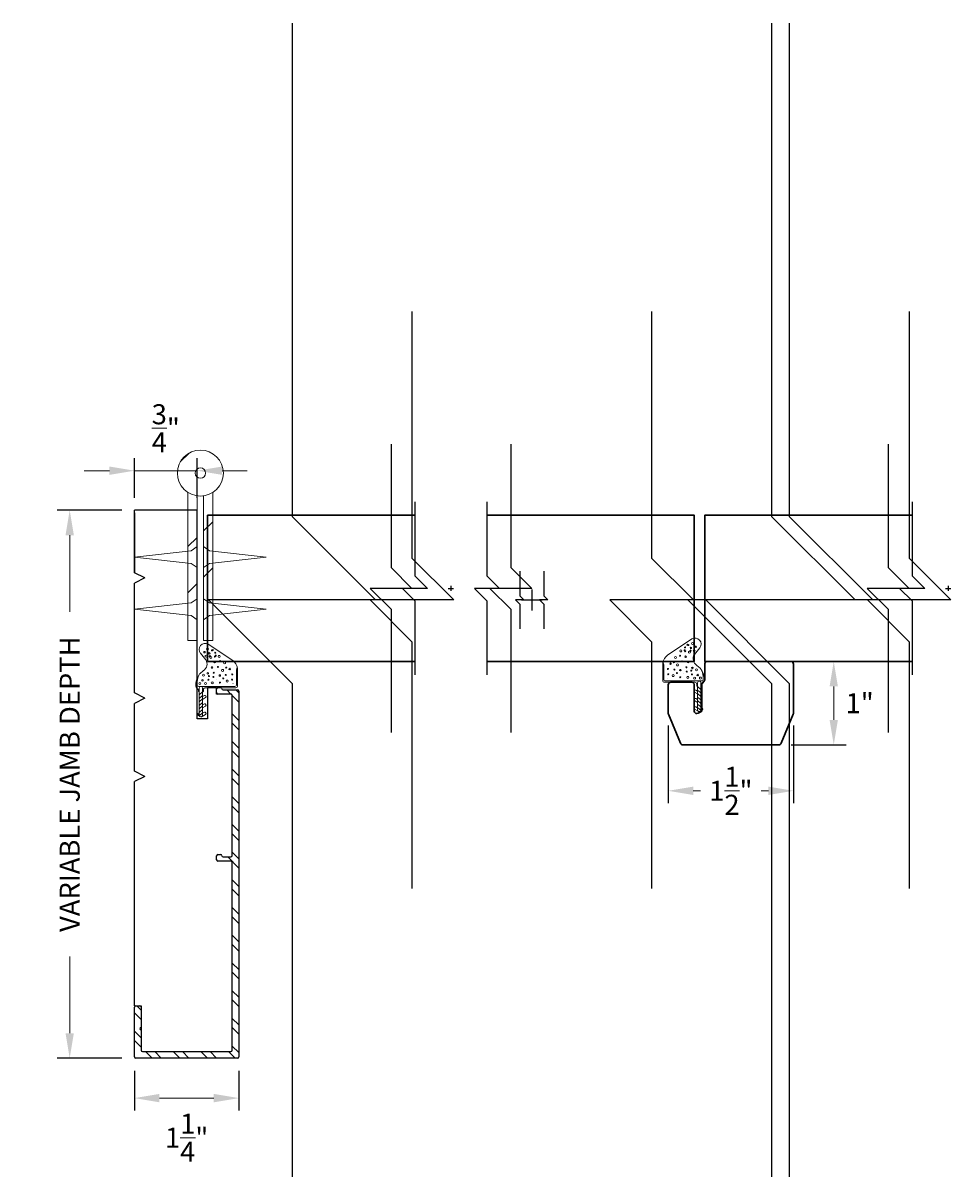
# Model space of a CAD drawing. Units: inches. Extents: x 1013.8 to 1036.1, y 235.5 to 250.2.
# Drawn here: x 1013.8 to 1025, y 236.3 to 250.2 of the extents above; entities that cross this region are included whole.
import ezdxf

# ---------------------------------------------------------------- set-up
doc = ezdxf.new("R2010")
doc.units = ezdxf.units.IN
doc.header["$LTSCALE"] = 0.35
doc.header["$MEASUREMENT"] = 0
doc.layers.get('Defpoints').update_dxf_attribs({"color": 1})
for name, color, linetype, lineweight in [('DOOR-GASK', 252, 'Continuous', 13), ('DOOR-HRDW', 1, 'Continuous', 9), ('DOOR-METL', 4, 'Continuous', 40), ('DOOR-SLAB', 3, 'Continuous', 30), ('DOOR-WOOD', 3, 'Continuous', 30), ('GNRL-DIMS', 252, 'Continuous', 9), ('GNRL-HTCH', 1, 'Continuous', 9), ('GNRL-MISC', 2, 'Continuous', 20), ('GNRL-MISC @ 1', 2, 'Continuous', 20), ('GNRL-MISC @ 10', 2, 'Continuous', 20), ('GNRL-MISC @ 20', 2, 'Continuous', 20), ('GNRL-MISC @ 3', 2, 'Continuous', 20), ('GNRL-MISC @ 5', 2, 'Continuous', 20)]:
    doc.layers.add(name, color=color, linetype=linetype, lineweight=lineweight)
doc.styles.add('Arial', font='arial.ttf')
doc.dimstyles.new('Elv1', dxfattribs={"dimtxt": 0.08, "dimasz": 0.1, "dimexe": 0.05, "dimexo": 0.05, "dimgap": 0.05, "dimtad": 0, "dimtih": 1, "dimtoh": 1, "dimdec": 4, "dimzin": 12, "dimdsep": 46, "dimlunit": 5, "dimtxsty": 'Arial', "dimcen": 0.09, "dimclrd": 256, "dimclre": 256, "dimclrt": 256, "dimadec": 1, "dimazin": 3, "dimtfac": 1, "dimtdec": 4, "dimtmove": 2, "dimatfit": 2, "dimfxl": 1, "dimtolj": 1, "dimtzin": 12, "dimlwd": 20, "dimarcsym": 0})

# ---------------------------------------------------------------- blocks, each defined once
blk = doc.blocks.new('*U22')
at = {"lineweight": -3}
for points in [[(-6.908, 2.87), (-1, 2.87), (0, 3.87), (0, 1.87), (1, 2.87), (6.908, 2.87)], [(-6.908, -2.87), (-1, -2.87), (0, -1.87), (0, -3.87), (1, -2.87), (6.908, -2.87)]]:
    blk.add_lwpolyline(points, dxfattribs=at)
at = {"layer": 'Defpoints'}
for points in [[(-0.125, 0), (0.125, 0)], [(0, -0.125), (0, 0.125)]]:
    blk.add_lwpolyline(points, dxfattribs=at)
blk = doc.blocks.new('*U202')
at = {"layer": 'GNRL-MISC @ 1', "xscale": 0.05, "yscale": 0.05, "zscale": 0.05, "rotation": 270}
blk.add_blockref('*U22', (1019.909, 243.249), dxfattribs=at)
at = {"layer": 'GNRL-MISC @ 10', "xscale": 0.5, "yscale": 0.5, "zscale": 0.5, "rotation": 270}
blk.add_blockref('*U22', (1019.909, 243.249), dxfattribs=at)
at = {"layer": 'GNRL-MISC @ 20', "rotation": 270}
blk.add_blockref('*U22', (1019.909, 243.249), dxfattribs=at)
at = {"layer": 'GNRL-MISC @ 3', "xscale": 0.15, "yscale": 0.15, "zscale": 0.15, "rotation": 270}
blk.add_blockref('*U22', (1018.941, 243.388), dxfattribs=at)
at = {"layer": 'GNRL-MISC @ 5', "xscale": 0.25, "yscale": 0.25, "zscale": 0.25, "rotation": 270}
blk.add_blockref('*U22', (1018.941, 243.388), dxfattribs=at)
blk = doc.blocks.new('*U203')
at = {"layer": 'GNRL-MISC @ 1', "xscale": 0.05, "yscale": 0.05, "zscale": 0.05, "rotation": 270}
blk.add_blockref('*U22', (1025.861, 243.249), dxfattribs=at)
at = {"layer": 'GNRL-MISC @ 10', "xscale": 0.5, "yscale": 0.5, "zscale": 0.5, "rotation": 270}
blk.add_blockref('*U22', (1025.861, 243.249), dxfattribs=at)
at = {"layer": 'GNRL-MISC @ 20', "rotation": 270}
blk.add_blockref('*U22', (1025.861, 243.249), dxfattribs=at)
at = {"layer": 'GNRL-MISC @ 3', "xscale": 0.15, "yscale": 0.15, "zscale": 0.15, "rotation": 270}
blk.add_blockref('*U22', (1024.893, 243.388), dxfattribs=at)
at = {"layer": 'GNRL-MISC @ 5', "xscale": 0.25, "yscale": 0.25, "zscale": 0.25, "rotation": 270}
blk.add_blockref('*U22', (1024.893, 243.388), dxfattribs=at)
blk = doc.blocks.new('*D23')
at = {"layer": 'Defpoints', "color": 0, "transparency": 16777216}
for p in [(1014.377, 244.324), (1015.152, 244.324), (1015.152, 237.761)]:
    blk.add_point(p, dxfattribs=at)
at = {"layer": 'GNRL-DIMS', "lineweight": -2, "transparency": 16777216}
for p, q in [((1015.002, 244.324), (1014.227, 244.324)), ((1015.002, 237.761), (1014.227, 237.761))]:
    blk.add_line(p, q, dxfattribs=at)
at = {"layer": 'GNRL-DIMS', "lineweight": 20, "transparency": 16777216}
for p, q in [((1014.377, 244.024), (1014.377, 243.107)), ((1014.377, 238.061), (1014.377, 238.979))]:
    blk.add_line(p, q, dxfattribs=at)
at = {"layer": 'GNRL-DIMS', "transparency": 16777216}
for points in [[(1014.327, 244.024), (1014.427, 244.024), (1014.377, 244.324)], [(1014.327, 238.061), (1014.427, 238.061), (1014.377, 237.761)]]:
    blk.add_solid(points, dxfattribs=at)
at = {"layer": 'GNRL-DIMS', "transparency": 16777216, "insert": (1014.377, 241.043), "char_height": 0.24, "attachment_point": 5, "rotation": 90, "style": 'Arial'}
blk.add_mtext('\\A1;VARIABLE JAMB DEPTH', dxfattribs=at)
blk = doc.blocks.new('*D24')
at = {"layer": 'Defpoints', "color": 0, "transparency": 16777216}
for p in [(1015.152, 237.761), (1016.402, 237.761), (1015.152, 237.284)]:
    blk.add_point(p, dxfattribs=at)
at = {"layer": 'GNRL-DIMS', "lineweight": -2, "transparency": 16777216}
for p, q in [((1015.152, 237.611), (1015.152, 237.134)), ((1016.402, 237.611), (1016.402, 237.134))]:
    blk.add_line(p, q, dxfattribs=at)
at = {"layer": 'GNRL-DIMS', "lineweight": 20, "transparency": 16777216}
blk.add_line((1016.102, 237.284), (1015.452, 237.284), dxfattribs=at)
at = {"layer": 'GNRL-DIMS', "transparency": 16777216}
for points in [[(1015.452, 237.334), (1015.452, 237.234), (1015.152, 237.284)], [(1016.102, 237.334), (1016.102, 237.234), (1016.402, 237.284)]]:
    blk.add_solid(points, dxfattribs=at)
at = {"layer": 'GNRL-DIMS', "transparency": 16777216, "insert": (1015.777, 236.81), "char_height": 0.24, "attachment_point": 5, "style": 'Arial'}
blk.add_mtext('\\A1;1{\\H1.000000x;\\S1/4;}"', dxfattribs=at)
blk = doc.blocks.new('*D25')
at = {"layer": 'Defpoints', "color": 0, "transparency": 16777216}
for p in [(1015.902, 244.797), (1015.152, 244.324), (1015.902, 244.324)]:
    blk.add_point(p, dxfattribs=at)
at = {"layer": 'GNRL-DIMS', "lineweight": -2, "transparency": 16777216}
for p, q in [((1015.152, 244.474), (1015.152, 244.947)), ((1015.902, 244.474), (1015.902, 244.947))]:
    blk.add_line(p, q, dxfattribs=at)
at = {"layer": 'GNRL-DIMS', "lineweight": 20, "transparency": 16777216}
for p, q in [((1014.852, 244.797), (1014.552, 244.797)), ((1015.152, 244.797), (1015.902, 244.797)), ((1016.202, 244.797), (1016.502, 244.797))]:
    blk.add_line(p, q, dxfattribs=at)
at = {"layer": 'GNRL-DIMS', "transparency": 16777216}
for points in [[(1014.852, 244.847), (1014.852, 244.747), (1015.152, 244.797)], [(1016.202, 244.847), (1016.202, 244.747), (1015.902, 244.797)]]:
    blk.add_solid(points, dxfattribs=at)
at = {"layer": 'GNRL-DIMS', "transparency": 16777216, "insert": (1015.527, 245.305), "char_height": 0.24, "attachment_point": 5, "style": 'Arial'}
blk.add_mtext('\\A1;{\\H1.000000x;\\S3/4;}"', dxfattribs=at)
blk = doc.blocks.new('*D64')
at = {"layer": 'Defpoints', "color": 0, "transparency": 16777216}
for p in [(1023.524, 242.513), (1022.866, 241.513), (1023.524, 241.513)]:
    blk.add_point(p, dxfattribs=at)
at = {"layer": 'GNRL-DIMS', "lineweight": 20, "transparency": 16777216}
blk.add_line((1023.524, 242.213), (1023.524, 241.813), dxfattribs=at)
at = {"layer": 'GNRL-DIMS', "lineweight": -2, "transparency": 16777216}
blk.add_line((1023.016, 241.513), (1023.674, 241.513), dxfattribs=at)
at = {"layer": 'GNRL-DIMS', "transparency": 16777216}
for points in [[(1023.474, 242.213), (1023.574, 242.213), (1023.524, 242.513)], [(1023.474, 241.813), (1023.574, 241.813), (1023.524, 241.513)]]:
    blk.add_solid(points, dxfattribs=at)
at = {"layer": 'GNRL-DIMS', "transparency": 16777216, "insert": (1023.834, 242.013), "char_height": 0.24, "attachment_point": 5, "style": 'Arial'}
blk.add_mtext('\\A1;1"', dxfattribs=at)
blk = doc.blocks.new('*D72')
at = {"layer": 'Defpoints', "color": 0, "transparency": 16777216}
for p in [(1021.542, 241.894), (1023.042, 241.894), (1021.542, 240.964)]:
    blk.add_point(p, dxfattribs=at)
at = {"layer": 'GNRL-DIMS', "lineweight": -2, "transparency": 16777216}
for p, q in [((1021.542, 241.744), (1021.542, 240.814)), ((1023.042, 241.744), (1023.042, 240.814))]:
    blk.add_line(p, q, dxfattribs=at)
at = {"layer": 'GNRL-DIMS', "lineweight": 20, "transparency": 16777216}
for p, q in [((1021.842, 240.964), (1021.928, 240.964)), ((1022.742, 240.964), (1022.656, 240.964))]:
    blk.add_line(p, q, dxfattribs=at)
at = {"layer": 'GNRL-DIMS', "transparency": 16777216}
for points in [[(1021.842, 241.014), (1021.842, 240.914), (1021.542, 240.964)], [(1022.742, 241.014), (1022.742, 240.914), (1023.042, 240.964)]]:
    blk.add_solid(points, dxfattribs=at)
at = {"layer": 'GNRL-DIMS', "transparency": 16777216, "insert": (1022.292, 240.964), "char_height": 0.24, "attachment_point": 5, "style": 'Arial'}
blk.add_mtext('\\A1;1{\\H1.000000x;\\S1/2;}"', dxfattribs=at)

msp = doc.modelspace()

# ---------------------------------------------------------------- hatches: boundary and pattern name
at = {"layer": 'GNRL-HTCH'}
h = msp.add_hatch(dxfattribs=at)
h.set_pattern_fill('ANSI32', color=256, scale=12.5)
h.set_pattern_definition([(45, (144.8643, 78.9623), (-0.8286408, 0.8286408), []), (45, (145.4167, 78.9623), (-0.8286408, 0.8286408), [])])
h.paths.add_polyline_path([(1016.0904, 243.06674), (1016.05217, 243.06247), (1015.9804, 243.01324), (1015.9804, 242.76324), (1016.0904, 242.76324)])
h.paths.add_polyline_path([(1015.9024, 243.01324), (1015.83063, 243.06247), (1015.7924, 243.06674), (1015.7924, 242.76324), (1015.9024, 242.76324)])
h.paths.add_polyline_path([(1015.9024, 243.63824), (1015.83063, 243.68747), (1015.7924, 243.69174), (1015.7924, 243.20974), (1015.83063, 243.21401), (1015.9024, 243.26324)])
h.paths.add_polyline_path([(1016.0904, 243.69174), (1016.05217, 243.68747), (1015.9804, 243.63824), (1015.9804, 243.26324), (1016.05217, 243.21401), (1016.0904, 243.20974)])
h.paths.add_polyline_path([(1016.0904, 244.27618), (1016.0904, 244.5371, -0.10799213), (1015.9804, 244.49602), (1015.9804, 243.88824), (1016.05217, 243.83901), (1016.0904, 243.83474)])
h.paths.add_polyline_path([(1015.9024, 244.29261, 0.41421356), (1015.87115, 244.32386), (1015.7924, 244.32386), (1015.7924, 243.83474), (1015.83063, 243.83901), (1015.9024, 243.88824)])
h.paths.add_polyline_path([(1015.9024, 244.32386), (1015.87115, 244.32386, -0.41421356), (1015.9024, 244.29261)], flags=17)
h.paths.add_polyline_path([(1015.9024, 244.49602, -0.10799213), (1015.7924, 244.5371), (1015.7924, 244.32386), (1015.87115, 244.32386), (1015.9024, 244.32386)])
h.paths.add_polyline_path([(1016.2164, 244.76824, 1), (1015.6664, 244.76824, 1)])
h.paths.add_polyline_path([(1015.8789, 244.76824, -1), (1016.0039, 244.76824, -1)], flags=16)
h = msp.add_hatch(dxfattribs=at)
h.set_pattern_fill('ANSI32', color=256, scale=2.5, angle=270)
h.set_pattern_definition([(315, (0, 0), (0.16572815, 0.16572815), []), (315, (-2e-17, -0.11049), (0.16572815, 0.16572815), [])])
h.paths.add_polyline_path([(1016.3074, 237.84224, 0.41421356), (1016.3234, 237.85824), (1016.3234, 240.10574, 0.41421356), (1016.3074, 240.12174), (1016.1519, 240.12174, -0.41421356), (1016.1359, 240.13774), (1016.1359, 240.18474, -0.41421356), (1016.1519, 240.20074), (1016.183, 240.20074, -0.3824665), (1016.1989, 240.18649, 0.3824665), (1016.21481, 240.17224), (1016.3074, 240.17224, 0.41421356), (1016.3234, 240.18824), (1016.3234, 242.10574, 0.41421356), (1016.3074, 242.12174), (1016.1519, 242.12174, -0.41421356), (1016.1359, 242.13774), (1016.1359, 242.18474, -0.41421356), (1016.1519, 242.20074), (1016.183, 242.20074, -0.3824665), (1016.1989, 242.18649, 0.3824665), (1016.21481, 242.17224), (1016.3864, 242.17224, -0.41421356), (1016.4024, 242.15624), (1016.4024, 237.77924, -0.41421356), (1016.3864, 237.76324), (1015.1684, 237.76324, -0.41421356), (1015.1524, 237.77924), (1015.1524, 238.37224, -0.41421356), (1015.1684, 238.38824), (1015.2154, 238.38824, -0.41421356), (1015.2314, 238.37224), (1015.2314, 238.13024, 1), (1015.2314, 238.10024), (1015.2314, 237.85824, 0.41421356), (1015.2474, 237.84224)])

# ---------------------------------------------------------------- linework, layer by layer
at = {"color": 3, "lineweight": -3}
msp.add_line((1015.99615, 241.82386), (1015.93365, 241.82386), dxfattribs=at)
msp.add_arc((1015.87115, 244.29261), 0.03125, 0, 1.045473, dxfattribs=at)
msp.add_arc((1015.87115, 244.29261), 0.03125, 0, 1.045473, dxfattribs=at)
at = {"layer": 'DOOR-GASK'}
for p, q in [((1021.82617, 242.78444), (1021.53313, 242.58696)), ((1016.03614, 242.72007), (1016.32918, 242.52258)), ((1021.92134, 242.67558), (1021.85522, 242.59717)), ((1015.94097, 242.6112), (1016.00709, 242.5328)), ((1021.47664, 242.49789), (1021.47664, 242.28259)), ((1021.48859, 242.47328), (1021.47934, 242.50879)), ((1021.62344, 242.50327), (1021.62344, 242.50327)), ((1015.97631, 242.402), (1015.93761, 242.36965)), ((1016.23887, 242.4389), (1016.23887, 242.4389)), ((1016.37371, 242.4089), (1016.38297, 242.44441)), ((1016.37371, 242.23512), (1016.37371, 242.4089)), ((1016.38566, 242.43352), (1016.38566, 242.21821)), ((1021.48859, 242.2995), (1021.48859, 242.47328)), ((1021.64632, 242.37398), (1021.64632, 242.37398)), ((1021.72341, 242.36568), (1021.72341, 242.36568)), ((1021.886, 242.46637), (1021.9247, 242.43403)), ((1021.94042, 242.40796), (1021.94095, 242.41099)), ((1015.92189, 242.34358), (1015.92135, 242.34661)), ((1015.92198, 242.2145), (1016.22593, 242.21461)), ((1015.92198, 242.2145), (1016.35374, 242.2145)), ((1016.1389, 242.3013), (1016.1389, 242.3013)), ((1016.21599, 242.3096), (1016.21599, 242.3096)), ((1016.33217, 242.24831), (1016.3319, 242.24985)), ((1021.49662, 242.26324), (1021.63556, 242.26324)), ((1021.94032, 242.27888), (1021.50857, 242.27888)), ((1021.53014, 242.31268), (1021.53041, 242.31422)), ((1021.62332, 242.26324), (1021.85895, 242.26324)), ((1021.94032, 242.27888), (1021.63637, 242.27898)), ((1021.88395, 242.23824), (1021.88395, 242.22736)), ((1021.8914, 242.20929), (1021.89395, 242.22375)), ((1021.89356, 242.25816), (1021.89354, 241.93323)), ((1021.93354, 242.17699), (1021.89355, 242.21197)), ((1021.89395, 242.25817), (1021.89395, 242.20324)), ((1021.93354, 241.94514), (1021.93354, 242.25817)), ((1021.93393, 242.25817), (1021.93393, 242.20324)), ((1021.94393, 242.22736), (1021.94393, 242.23824)), ((1015.91837, 242.16298), (1015.91837, 242.17386)), ((1015.92837, 242.1938), (1015.92837, 242.13886)), ((1015.92877, 241.88076), (1015.92877, 242.19379)), ((1015.92877, 242.11261), (1015.96875, 242.1476)), ((1015.92877, 242.07081), (1015.96875, 242.10579)), ((1015.96836, 242.19379), (1015.96836, 242.13886)), ((1015.97091, 242.14491), (1015.96836, 242.15937)), ((1015.96875, 242.19379), (1015.96877, 241.86886)), ((1015.96876, 242.09211), (1015.96876, 242.059)), ((1016.00452, 242.08022), (1015.96876, 242.05899)), ((1015.98944, 242.10598), (1015.96877, 242.09371)), ((1015.97836, 242.17386), (1015.97836, 242.16298)), ((1016.23899, 242.19886), (1016.00336, 242.19886)), ((1016.36569, 242.19886), (1016.22674, 242.19886)), ((1021.85779, 242.14459), (1021.89355, 242.12336)), ((1021.87287, 242.17035), (1021.89353, 242.15809)), ((1021.89355, 242.15648), (1021.89354, 242.12337)), ((1021.93354, 242.13518), (1021.89355, 242.17017)), ((1021.93354, 242.09338), (1021.89355, 242.12837)), ((1021.93354, 242.05158), (1021.89355, 242.08656)), ((1015.92877, 242.029), (1015.96875, 242.06399)), ((1015.92877, 241.9872), (1015.96875, 242.02219)), ((1015.92877, 241.9454), (1015.96875, 241.98038)), ((1015.92877, 241.90359), (1015.96875, 241.93858)), ((1015.93627, 241.95334), (1015.93646, 241.95322)), ((1015.98943, 242.00478), (1015.96876, 241.99251)), ((1016.00451, 241.97901), (1015.96876, 241.9578)), ((1015.96877, 241.99091), (1015.96877, 241.9578)), ((1021.85779, 242.04339), (1021.89354, 242.02217)), ((1021.85779, 241.94316), (1021.90125, 241.91737)), ((1021.87287, 242.06915), (1021.89354, 242.05689)), ((1021.87287, 241.96892), (1021.89354, 241.95666)), ((1021.89353, 241.95408), (1021.89353, 241.93315)), ((1021.89354, 242.05528), (1021.89354, 242.02217)), ((1021.93354, 242.00977), (1021.89355, 242.04476)), ((1021.93354, 241.96797), (1021.89355, 242.00295)), ((1021.93477, 241.92509), (1021.89355, 241.96115)), ((1021.92604, 242.01771), (1021.92585, 242.0176)), ((1021.92728, 241.91868), (1021.94992, 241.93804)), ((1021.93421, 241.95871), (1021.93354, 241.95832)), ((1021.94756, 241.94527), (1021.93739, 241.94226)), ((1015.93503, 241.85431), (1015.91239, 241.87366)), ((1015.91301, 241.86858), (1015.93657, 241.85299)), ((1015.91474, 241.88089), (1015.92491, 241.87789)), ((1015.92754, 241.86071), (1015.96875, 241.89677)), ((1015.92809, 241.89434), (1015.92877, 241.89394)), ((1015.95556, 241.85005), (1015.96757, 241.86206)), ((1016.00451, 241.87878), (1015.96106, 241.85299)), ((1015.98943, 241.90455), (1015.96876, 241.89228)), ((1015.96877, 241.8897), (1015.96877, 241.86877)), ((1021.90675, 241.91442), (1021.89473, 241.92644)), ((1021.94929, 241.93295), (1021.92573, 241.91737))]:
    msp.add_line(p, q, dxfattribs=at)
for centre, radius in [((1015.99059, 242.62403), 0.00899), ((1016.0281, 242.66203), 0.01199), ((1016.07872, 242.64451), 0.006), ((1016.09042, 242.64813), 0.006), ((1021.69454, 242.63825), 0.01199), ((1021.73754, 242.64694), 0.006), ((1021.74321, 242.68144), 0.006), ((1021.74589, 242.63573), 0.006), ((1021.77189, 242.7125), 0.006), ((1021.78358, 242.70888), 0.006), ((1021.79542, 242.62346), 0.01199), ((1021.80818, 242.6395), 0.00899), ((1021.81384, 242.67401), 0.00899), ((1021.8342, 242.7264), 0.01199), ((1021.85331, 242.64051), 0.01199), ((1021.87172, 242.6884), 0.00899), ((1016.00899, 242.57614), 0.01199), ((1016.04846, 242.60963), 0.00899), ((1016.05413, 242.57513), 0.00899), ((1016.06688, 242.55908), 0.01199), ((1016.11162, 242.5052), 0.00899), ((1016.11642, 242.57135), 0.006), ((1016.1191, 242.61707), 0.006), ((1016.12476, 242.58256), 0.006), ((1016.16777, 242.57388), 0.01199), ((1016.17734, 242.51747), 0.006), ((1016.23206, 242.49566), 0.01199), ((1021.57012, 242.4862), 0.00899), ((1021.61124, 242.50327), 0.006), ((1021.63024, 242.56004), 0.01199), ((1021.68496, 242.58184), 0.006), ((1021.71044, 242.51259), 0.006), ((1021.75069, 242.56957), 0.00899), ((1021.78108, 242.50516), 0.00899), ((1015.98004, 242.34749), 0.01199), ((1016.03093, 242.37077), 0.00899), ((1016.08123, 242.44079), 0.00899), ((1016.10156, 242.37821), 0.006), ((1016.15186, 242.44822), 0.006), ((1016.17443, 242.34469), 0.00899), ((1016.20806, 242.40639), 0.01199), ((1016.24506, 242.35213), 0.006), ((1016.25106, 242.4389), 0.006), ((1016.29219, 242.42182), 0.00899), ((1016.3233, 242.35835), 0.006), ((1021.53901, 242.42273), 0.006), ((1021.54172, 242.35929), 0.006), ((1021.60031, 242.34293), 0.01199), ((1021.61724, 242.4165), 0.006), ((1021.64632, 242.37398), 0.006), ((1021.65424, 242.47076), 0.01199), ((1021.68788, 242.40907), 0.00899), ((1021.76074, 242.44258), 0.006), ((1021.76413, 242.39254), 0.006), ((1021.81779, 242.40266), 0.006), ((1021.82506, 242.35774), 0.006), ((1021.83138, 242.43515), 0.00899), ((1021.88226, 242.41186), 0.01199), ((1021.8957, 242.35031), 0.00899), ((1015.93531, 242.25023), 0.01199), ((1015.96661, 242.28594), 0.00899), ((1016.00373, 242.2476), 0.01199), ((1016.03724, 242.29337), 0.006), ((1016.04452, 242.33829), 0.006), ((1016.08449, 242.25813), 0.01199), ((1016.09817, 242.32817), 0.006), ((1016.17623, 242.25995), 0.006), ((1016.21599, 242.3096), 0.006), ((1016.26199, 242.27856), 0.01199), ((1016.32058, 242.29492), 0.006), ((1021.68608, 242.32433), 0.006), ((1021.77782, 242.3225), 0.01199), ((1021.85858, 242.31198), 0.01199), ((1021.927, 242.31461), 0.01199)]:
    msp.add_circle(centre, radius, dxfattribs=at)
for centre, radius, start, end in [((1021.86329, 242.72087), 0.07362, 322.035842, 120.284479), ((1015.99901, 242.65449), 0.07362, 59.715521, 217.964158), ((1015.9281, 242.48237), 0.09371, 300.955845, 32.559407), ((1016.23917, 242.40305), 0.14963, 11.747981, 53.018509), ((1021.62314, 242.46743), 0.14963, 126.981491, 168.252019), ((1021.9342, 242.54674), 0.09371, 147.440593, 239.044155), ((1016.10582, 242.22674), 0.21999, 143.811335, 182.319865), ((1016.13179, 242.24906), 0.2302, 152.139198, 183.470835), ((1016.13179, 242.24906), 0.2302, 152.139198, 183.470835), ((1015.95379, 242.34819), 0.02688, 127.000113, 161.674194), ((1021.90852, 242.41256), 0.02688, 18.325806, 52.999887), ((1021.73052, 242.31343), 0.2302, 356.529165, 27.860802), ((1021.75649, 242.29112), 0.21999, 357.680135, 36.188665), ((1021.73052, 242.31343), 0.2302, 356.529165, 27.860802), ((1016.01696, 242.28031), 0.14508, 205.504146, 227.196423), ((1015.92198, 242.23449), 0.01999, 178.184571, 270), ((1015.92198, 242.23449), 0.01999, 178.184571, 270), ((1015.94836, 242.193), 0.02001, 0.01398, 177.71433), ((1015.94876, 242.193), 0.02001, 2.269285, 177.71433), ((1016.35374, 242.23449), 0.01999, 270, 1.815429), ((1016.36569, 242.21885), 0.01999, 270, 1.815429), ((1021.49662, 242.28322), 0.01999, 178.184571, 270), ((1021.50857, 242.29887), 0.01999, 178.184571, 270), ((1021.85895, 242.23824), 0.025, 0, 90), ((1021.90395, 242.22736), 0.02, 180, 214.362462), ((1021.84172, 242.18481), 0.05539, 19.435651, 34.362462), ((1021.91355, 242.25737), 0.02001, 2.28567, 177.730715), ((1021.91394, 242.25737), 0.02001, 2.28567, 179.98602), ((1021.98616, 242.18481), 0.05539, 145.637538, 160.564349), ((1021.94032, 242.29887), 0.01999, 270, 1.815429), ((1021.94032, 242.29887), 0.01999, 270, 1.815429), ((1021.92393, 242.22736), 0.02, 325.637538, 0), ((1021.84535, 242.34468), 0.14508, 312.803577, 334.495854), ((1015.93837, 242.16298), 0.02, 180, 214.362462), ((1015.87614, 242.12043), 0.05539, 19.435651, 34.362462), ((1016.02059, 242.12043), 0.05539, 145.637538, 160.564349), ((1015.95836, 242.16298), 0.02, 325.637538, 0), ((1016.00336, 242.17386), 0.025, 90, 180), ((1015.99578, 242.0924), 0.01499, 305.64511, 115.036157), ((1021.86652, 242.15677), 0.01499, 64.963843, 234.35489), ((1015.99578, 241.9912), 0.01499, 305.64511, 115.036157), ((1021.86653, 242.05557), 0.01499, 64.963843, 234.35489), ((1021.86653, 241.95534), 0.01499, 64.963843, 234.35489), ((1021.93654, 241.94514), 0.003, 180, 286.480768), ((1021.94056, 241.94513), 0.01499, 305.64511, 115.036157), ((1021.94756, 241.94127), 0.004, 306.098291, 90), ((1015.92175, 241.88076), 0.01499, 64.963843, 234.35489), ((1015.91474, 241.87689), 0.004, 90, 233.901709), ((1015.92577, 241.88076), 0.003, 253.519232, 0), ((1015.94876, 241.86886), 0.02001, 226.674174, 359.98602), ((1015.94877, 241.86877), 0.02, 307.935022, 0), ((1015.99578, 241.89097), 0.01499, 305.64511, 115.036157), ((1021.91353, 241.93315), 0.02, 180, 232.064978), ((1021.91355, 241.93324), 0.02001, 180.01398, 313.325826)]:
    msp.add_arc(centre, radius, start, end, dxfattribs=at)
at = {"layer": 'DOOR-HRDW'}
for p, q in [((1015.7924, 242.76324), (1015.7924, 244.5371)), ((1015.9024, 242.76324), (1015.9024, 244.49602)), ((1015.9024, 242.76324), (1015.9024, 244.49602)), ((1015.9804, 242.76324), (1015.9804, 244.49602)), ((1015.9804, 242.76324), (1015.9804, 244.49602)), ((1016.0904, 242.76324), (1016.0904, 244.5371)), ((1016.0904, 244.5371), (1016.0904, 242.76324)), ((1016.0904, 244.27618), (1016.0904, 242.77618)), ((1015.9024, 243.88824), (1015.83063, 243.83901)), ((1015.9804, 243.88824), (1015.9804, 243.63824)), ((1015.9804, 243.63824), (1015.9804, 243.88824)), ((1015.9804, 243.88824), (1016.05217, 243.83901)), ((1015.1524, 243.76324), (1015.83063, 243.83901)), ((1015.1524, 243.76324), (1015.83063, 243.68747)), ((1016.7304, 243.76324), (1016.05217, 243.83901)), ((1016.7304, 243.76324), (1016.05217, 243.68747)), ((1015.9024, 243.63824), (1015.83063, 243.68747)), ((1015.9804, 243.63824), (1016.05217, 243.68747)), ((1015.1524, 243.13824), (1015.83063, 243.21401)), ((1015.9024, 243.26324), (1015.83063, 243.21401)), ((1015.9804, 243.26324), (1015.9804, 243.01324)), ((1015.9804, 243.01324), (1015.9804, 243.26324)), ((1015.9804, 243.26324), (1016.05217, 243.21401)), ((1016.7304, 243.13824), (1016.05217, 243.21401)), ((1015.1524, 243.13824), (1015.83063, 243.06247)), ((1015.9024, 243.01324), (1015.83063, 243.06247)), ((1015.9804, 243.01324), (1016.05217, 243.06247)), ((1016.7304, 243.13824), (1016.05217, 243.06247)), ((1015.9024, 242.76324), (1015.7924, 242.76324)), ((1015.9804, 242.76324), (1016.0904, 242.76324)), ((1015.9804, 242.76324), (1016.0904, 242.76324))]:
    msp.add_line(p, q, dxfattribs=at)
for radius in [0.275, 0.0625]:
    msp.add_circle((1015.9414, 244.76824), radius, dxfattribs=at)
at = {"layer": 'DOOR-METL', "lineweight": -3}
for p, q in [((1016.1359, 242.13774), (1016.1359, 242.18474)), ((1016.1519, 242.20074), (1016.183, 242.20074)), ((1016.3074, 242.12174), (1016.1519, 242.12174)), ((1016.21481, 242.17224), (1016.3864, 242.17224)), ((1016.31872, 242.11705), (1016.3074, 242.12174)), ((1016.3234, 242.10574), (1016.31872, 242.11705)), ((1016.3234, 240.18824), (1016.3234, 242.10574)), ((1016.4024, 242.15624), (1016.4024, 237.77924)), ((1016.1359, 240.13774), (1016.1359, 240.18474)), ((1016.1519, 240.20074), (1016.183, 240.20074)), ((1016.21481, 240.17224), (1016.3074, 240.17224)), ((1016.3074, 240.12174), (1016.1519, 240.12174)), ((1016.3234, 237.85824), (1016.3234, 240.10574)), ((1015.1524, 237.77924), (1015.1524, 238.37224)), ((1015.1684, 238.38824), (1015.2154, 238.38824)), ((1015.2314, 238.37224), (1015.2314, 238.13024)), ((1015.2314, 238.10024), (1015.2314, 237.85824)), ((1015.2314, 237.85824), (1015.23609, 237.84692)), ((1015.23609, 237.84692), (1015.2474, 237.84224)), ((1015.2474, 237.84224), (1016.3074, 237.84224)), ((1016.3074, 237.84224), (1016.31872, 237.84692)), ((1016.31872, 237.84692), (1016.3234, 237.85824)), ((1016.3864, 237.76324), (1015.1684, 237.76324))]:
    msp.add_line(p, q, dxfattribs=at)
for centre, radius, start, end in [((1016.1519, 242.18474), 0.016, 90, 180), ((1016.1519, 242.13774), 0.016, 180, 270), ((1016.183, 242.18474), 0.016, 6.279288, 90), ((1016.21481, 242.18824), 0.016, 186.279288, 270), ((1016.3074, 242.10574), 0.016, 0, 90), ((1016.3864, 242.15624), 0.016, 0, 90), ((1016.1519, 240.18474), 0.016, 90, 180), ((1016.183, 240.18474), 0.016, 6.279288, 90), ((1016.21481, 240.18824), 0.016, 186.279288, 270), ((1016.3074, 240.18824), 0.016, 270, 0), ((1016.1519, 240.13774), 0.016, 180, 270), ((1016.3074, 240.10574), 0.016, 0, 90), ((1015.1684, 238.37224), 0.016, 90, 180), ((1015.2154, 238.37224), 0.016, 0, 90), ((1015.2314, 238.11524), 0.015, 90, 270), ((1015.2474, 237.85824), 0.016, 180, 270), ((1016.3074, 237.85824), 0.016, 270, 0), ((1015.1684, 237.77924), 0.016, 180, 270), ((1016.3864, 237.77924), 0.016, 270, 0)]:
    msp.add_arc(centre, radius, start, end, dxfattribs=at)
at = {"layer": 'DOOR-SLAB', "color": 2}
for points in [[(1018.51051, 242.51324), (1016.0274, 242.51324), (1016.0274, 244.26324), (1018.51051, 244.26324)], [(1019.37141, 244.26324), (1021.85452, 244.26324), (1021.85452, 242.51324), (1019.37141, 242.51324)], [(1024.46263, 242.51324), (1021.97952, 242.51324), (1021.97952, 244.26324), (1024.46263, 244.26324)]]:
    msp.add_lwpolyline(points, dxfattribs=at)
at = {"layer": 'DOOR-WOOD', "lineweight": -3}
for p, q in [((1015.9024, 244.32386), (1015.1524, 244.32386)), ((1015.1524, 243.57574), (1015.1524, 244.32386)), ((1015.1524, 244.29261), (1015.1524, 243.57574)), ((1015.87115, 244.32386), (1015.18365, 244.32386)), ((1015.9024, 241.82386), (1015.9024, 244.32386)), ((1015.2774, 243.51324), (1015.1524, 243.57574)), ((1015.2774, 243.51324), (1015.1524, 243.45074)), ((1015.1524, 242.13636), (1015.1524, 243.45074)), ((1015.2774, 242.07386), (1015.1524, 242.13636)), ((1015.2774, 242.07386), (1015.1524, 242.01136)), ((1016.1359, 242.19886), (1016.0274, 242.19886)), ((1016.0274, 242.19886), (1016.0274, 241.82386)), ((1016.0274, 242.19886), (1016.0274, 241.82386)), ((1016.1359, 242.19886), (1016.05865, 242.19886)), ((1016.1359, 242.11986), (1016.1359, 242.19886)), ((1016.31492, 242.11986), (1016.1359, 242.11986)), ((1015.1524, 241.19886), (1015.1524, 242.01136)), ((1016.0274, 241.82386), (1015.9024, 241.82386)), ((1015.2774, 241.13636), (1015.1524, 241.19886)), ((1015.2774, 241.13636), (1015.1524, 241.07386)), ((1015.1524, 238.38824), (1015.1524, 241.07386)), ((1015.1524, 238.38824), (1015.2314, 238.38824)), ((1015.2314, 238.38824), (1015.2314, 237.85824))]:
    msp.add_line(p, q, dxfattribs=at)
at = {"layer": 'DOOR-WOOD'}
for p, q in [((1022.01077, 242.51324), (1023.01077, 242.51324)), ((1021.97952, 242.48199), (1021.97952, 242.29175)), ((1023.04202, 242.48199), (1023.04202, 241.89445)), ((1021.54202, 241.89445), (1021.54202, 242.23199)), ((1021.82327, 242.26324), (1021.57327, 242.26324)), ((1021.85452, 241.91949), (1021.85452, 242.23199)), ((1021.94459, 242.24035), (1021.94459, 241.91949)), ((1021.5444, 241.88249), (1021.68936, 241.53253)), ((1021.88577, 241.88824), (1021.88577, 241.88824)), ((1023.03964, 241.88249), (1022.89468, 241.53253)), ((1021.71823, 241.51324), (1022.86581, 241.51324))]:
    msp.add_line(p, q, dxfattribs=at)
at = {"layer": 'DOOR-WOOD', "lineweight": -3}
msp.add_arc((1015.87115, 244.29261), 0.03125, 0, 1.045473, dxfattribs=at)
msp.add_arc((1015.87115, 244.29261), 0.03125, 0, 1.045473, dxfattribs=at)
at = {"layer": 'DOOR-WOOD'}
for centre, radius, start, end in [((1022.01077, 242.48199), 0.03125, 90, 180), ((1023.01077, 242.48199), 0.03125, 0, 90), ((1021.57327, 242.23199), 0.03125, 90, 180), ((1021.82327, 242.23199), 0.03125, 0, 90), ((1021.97584, 242.24035), 0.03125, 119.686668, 180), ((1021.93995, 242.30331), 0.04123, 299.686668, 343.716767), ((1021.57327, 241.89445), 0.03125, 180, 202.5), ((1021.88577, 241.91949), 0.03125, 180, 270), ((1021.81107, 242.09982), 0.22438, 289.444881, 306.515935), ((1023.01077, 241.89445), 0.03125, 337.5, 0), ((1021.71823, 241.54449), 0.03125, 202.5, 270), ((1022.86581, 241.54449), 0.03125, 270, 337.5)]:
    msp.add_arc(centre, radius, start, end, dxfattribs=at)

# ---------------------------------------------------------------- block references
at = {"layer": 'GNRL-MISC'}
for name in ['*U202', '*U203']:
    msp.add_blockref(name, (0, 0), dxfattribs=at)

# ---------------------------------------------------------------- dimensions: what is measured, and where the dimension line sits
at = {"layer": 'GNRL-DIMS'}
for base, p1, p2, picture, middle in [((1015.9024, 244.79715), (1015.1524, 244.32386), (1015.9024, 244.32386), '*D25', (1015.5274, 245.30477)), ((1021.54202, 240.96374), (1023.04202, 241.89445), (1021.54202, 241.89445), '*D72', (1022.29202, 240.96374)), ((1015.1524, 237.28442), (1016.4024, 237.76136), (1015.1524, 237.76136), '*D24', (1015.7774, 236.80976))]:
    dim = msp.add_linear_dim(base=base, p1=p1, p2=p2, dimstyle='Elv1', override={"dimpost": '"'}, dxfattribs=at)
    dim.commit()
    dim.dimension.update_dxf_attribs({"geometry": picture, "text_midpoint": middle, "dimtype": 160})
dim = msp.add_linear_dim(base=(1014.37722, 244.32386), p1=(1015.1524, 237.76136), p2=(1015.1524, 244.32386), angle=90, text='VARIABLE JAMB DEPTH', dimstyle='Elv1', override={"dimtih": 0, "dimtoh": 0, "dimpost": '"'}, dxfattribs=at)
dim.commit()
dim.dimension.update_dxf_attribs({"geometry": '*D23', "text_midpoint": (1014.37722, 241.04261)})
dim = msp.add_linear_dim(base=(1023.52413, 241.51324), p1=(1023.52413, 242.51324), p2=(1022.86581, 241.51324), angle=90, dimstyle='Elv1', override={"dimpost": '"'}, dxfattribs=at)
dim.commit()
dim.dimension.update_dxf_attribs({"geometry": '*D64', "text_midpoint": (1023.83351, 242.01324), "dimtype": 160})

doc.saveas('drawing.dxf')
